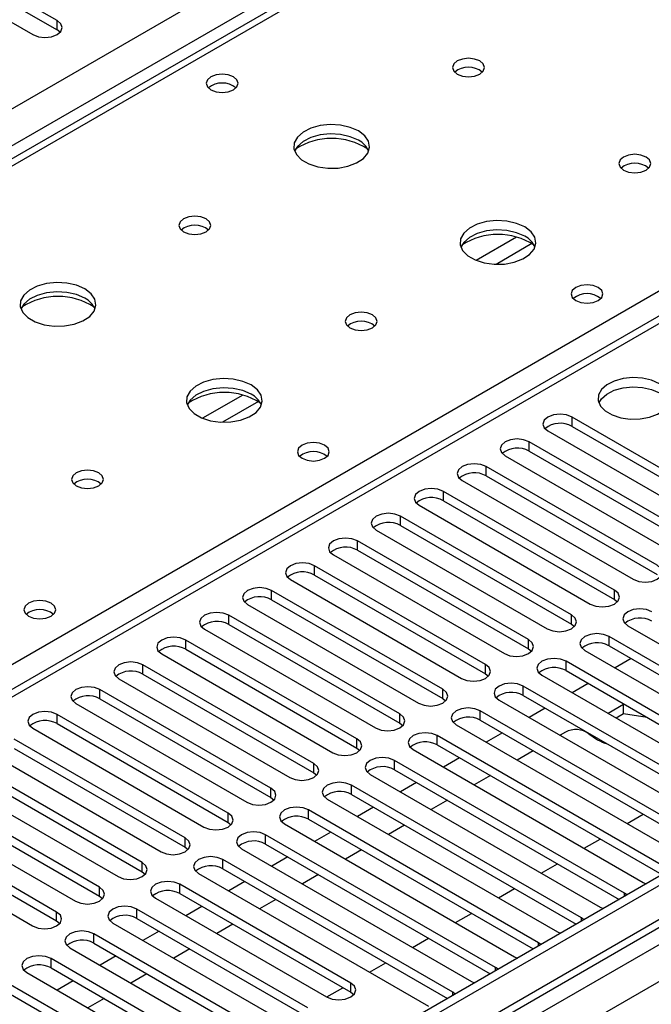
# Model space of a CAD drawing. Units: millimetres. Extents: x 4 to 11134, y 11 to 15752.
# Drawn here: x 5220 to 5303, y 3207 to 3337 of the extents above; entities that cross this region are included whole.
import ezdxf

# ---------------------------------------------------------------- set-up
doc = ezdxf.new("R2010")
doc.units = ezdxf.units.MM
doc.header["$LTSCALE"] = 53

msp = doc.modelspace()

# ---------------------------------------------------------------- linework, layer by layer
at = {"color": 8, "linetype": 'Continuous', "lineweight": 25}
for p, q in [((4464.379, 2889.61), (5684.846, 3594.17)), ((5686.967, 3590.496), (4466.501, 2885.936)), ((5896.447, 3560.187), (4525.367, 2768.68)), ((4522.185, 2763.578), (5901.044, 3559.576)), ((5903.165, 3555.902), (4524.307, 2759.904)), ((5752.374, 3555.595), (5177.145, 3223.522)), ((5438.596, 3444.461), (4720.882, 3030.134)), ((5173.433, 3225.665), (5495.518, 3411.6)), ((5224.678, 3335.46), (5224.678, 3336.685)), ((5285.232, 3308.16), (5279.908, 3305.086)), ((5287.272, 3307.297), (5282.538, 3304.564)), ((5249.169, 3287.341), (5243.845, 3284.268)), ((5251.21, 3286.478), (5246.476, 3283.746)), ((5292.56, 3283.21), (5292.56, 3284.435)), ((5286.903, 3279.944), (5286.903, 3281.169)), ((5281.246, 3276.679), (5281.246, 3277.903)), ((5275.59, 3273.413), (5275.59, 3274.638)), ((5269.933, 3270.147), (5269.933, 3271.372)), ((5264.276, 3266.882), (5264.276, 3268.107)), ((5258.619, 3263.616), (5258.619, 3264.841)), ((5252.962, 3260.351), (5252.962, 3261.575)), ((5298.129, 3260.402), (5298.129, 3261.626)), ((5247.305, 3257.085), (5247.305, 3258.31)), ((5292.472, 3257.136), (5292.472, 3258.361)), ((5241.648, 3253.819), (5241.648, 3255.044)), ((5286.815, 3253.87), (5286.815, 3255.095)), ((5297.422, 3254.279), (5297.422, 3255.503)), ((5235.992, 3250.554), (5235.992, 3251.778)), ((5281.158, 3250.605), (5281.158, 3251.83)), ((5291.765, 3251.013), (5291.765, 3252.238)), ((5230.335, 3247.288), (5230.335, 3248.513)), ((5275.501, 3247.339), (5275.501, 3248.564)), ((5286.108, 3247.747), (5286.108, 3248.972)), ((5224.678, 3244.022), (5224.678, 3245.247)), ((5269.844, 3244.073), (5269.844, 3245.298)), ((5280.451, 3244.482), (5280.451, 3245.706)), ((5264.187, 3240.808), (5264.187, 3242.033)), ((5274.794, 3241.216), (5274.794, 3242.441)), ((5258.531, 3237.542), (5258.531, 3238.767)), ((5269.137, 3237.95), (5269.137, 3239.175)), ((5252.874, 3234.277), (5252.874, 3235.501)), ((5263.48, 3234.685), (5263.48, 3235.91)), ((5247.217, 3231.011), (5247.217, 3232.236)), ((5257.824, 3231.419), (5257.824, 3232.644)), ((5252.167, 3228.153), (5252.167, 3229.378)), ((5241.56, 3227.745), (5241.56, 3228.97)), ((5235.903, 3224.48), (5235.903, 3225.704)), ((5246.51, 3224.888), (5246.51, 3226.113)), ((5240.853, 3221.622), (5240.853, 3222.847)), ((5230.282, 3221.235), (5230.282, 3222.46)), ((5299.454, 3221.266), (5299.454, 3221.673)), ((5224.625, 3217.969), (5224.625, 3219.194)), ((5235.196, 3218.357), (5235.196, 3219.581)), ((5293.798, 3218.001), (5293.798, 3218.408)), ((5229.539, 3215.091), (5229.539, 3216.316)), ((5288.141, 3214.735), (5288.141, 3215.142)), ((5223.882, 3211.825), (5223.882, 3213.05)), ((5282.484, 3211.469), (5282.484, 3211.877)), ((5263.392, 3208.611), (5263.392, 3209.835)), ((5276.827, 3208.204), (5276.827, 3208.611))]:
    msp.add_line(p, q, dxfattribs=at)
at = {"color": 7, "linetype": 'Continuous', "lineweight": 25}
for p, q in [((5895.387, 3565.29), (4524.307, 2773.783)), ((5896.447, 3564.678), (4525.367, 2773.17)), ((4525.144, 2767.536), (5895.826, 3558.814)), ((5750.874, 3555.743), (5176.266, 3224.029)), ((5437.221, 3444.597), (4719.507, 3030.27)), ((5224.678, 3336.685), (5197.896, 3352.146)), ((5194.714, 3350.309), (5221.496, 3334.848)), ((5197.896, 3350.921), (5224.678, 3335.46)), ((5225.071, 3335.154), (5224.678, 3335.46)), ((5315.099, 3271.423), (5292.56, 3284.435)), ((5289.378, 3282.598), (5311.917, 3269.586)), ((5292.56, 3283.21), (5315.099, 3270.198)), ((5309.442, 3268.158), (5286.903, 3281.169)), ((5286.903, 3279.944), (5309.442, 3266.933)), ((5283.721, 3279.332), (5306.26, 3266.321)), ((5303.785, 3264.892), (5281.246, 3277.903)), ((5278.064, 3276.067), (5300.603, 3263.055)), ((5281.246, 3276.679), (5303.785, 3263.667)), ((5298.129, 3261.626), (5275.59, 3274.638)), ((5275.59, 3273.413), (5298.129, 3260.402)), ((5272.408, 3272.801), (5294.947, 3259.79)), ((5292.472, 3258.361), (5269.933, 3271.372)), ((5266.751, 3269.535), (5289.29, 3256.524)), ((5269.933, 3270.147), (5292.472, 3257.136)), ((5286.815, 3255.095), (5264.276, 3268.107)), ((5264.276, 3266.882), (5286.815, 3253.87)), ((5261.094, 3266.27), (5283.633, 3253.258)), ((5281.158, 3251.83), (5258.619, 3264.841)), ((5255.437, 3263.004), (5277.976, 3249.993)), ((5258.619, 3263.616), (5281.158, 3250.605)), ((5275.501, 3248.564), (5252.962, 3261.575)), ((5252.962, 3260.351), (5275.501, 3247.339)), ((5298.129, 3260.402), (5298.522, 3260.096)), ((5249.78, 3259.738), (5272.319, 3246.727)), ((5269.844, 3245.298), (5247.305, 3258.31)), ((5244.123, 3256.473), (5266.662, 3243.461)), ((5247.305, 3257.085), (5269.844, 3244.073)), ((5292.472, 3257.136), (5292.865, 3256.83)), ((5299.896, 3256.932), (5330.214, 3239.43)), ((5264.187, 3242.033), (5241.648, 3255.044)), ((5327.739, 3238.002), (5297.422, 3255.503)), ((5241.648, 3253.819), (5264.187, 3240.808)), ((5286.815, 3253.87), (5287.208, 3253.564)), ((5297.422, 3254.279), (5327.031, 3237.186)), ((5238.466, 3253.207), (5261.006, 3240.196)), ((5294.24, 3253.666), (5324.557, 3236.165)), ((5300.344, 3252.591), (5298.223, 3251.367)), ((5258.531, 3238.767), (5235.992, 3251.778)), ((5322.082, 3234.736), (5291.765, 3252.238)), ((5232.81, 3249.942), (5255.349, 3236.93)), ((5235.992, 3250.554), (5258.531, 3237.542)), ((5281.158, 3250.605), (5281.551, 3250.299)), ((5288.583, 3250.401), (5318.9, 3232.899)), ((5291.765, 3251.013), (5321.374, 3233.92)), ((5252.874, 3235.501), (5230.335, 3248.513)), ((5316.425, 3231.47), (5286.108, 3248.972)), ((5294.687, 3249.326), (5292.566, 3248.101)), ((5230.335, 3247.288), (5252.874, 3234.277)), ((5275.501, 3247.339), (5275.894, 3247.033)), ((5286.108, 3247.747), (5315.717, 3230.654)), ((5227.153, 3246.676), (5249.692, 3233.664)), ((5282.926, 3247.135), (5313.243, 3229.633)), ((5289.03, 3246.06), (5286.909, 3244.835)), ((5299.35, 3246.547), (5297.304, 3245.366)), ((5299.555, 3246.516), (5299.35, 3246.547)), ((5299.35, 3245.323), (5299.35, 3246.547)), ((5247.217, 3232.236), (5224.678, 3245.247)), ((5310.768, 3228.205), (5280.451, 3245.706)), ((5299.35, 3245.323), (5298.365, 3244.754)), ((5302.453, 3244.842), (5299.35, 3245.323)), ((5221.496, 3243.41), (5244.035, 3230.399)), ((5224.678, 3244.022), (5247.217, 3231.011)), ((5269.844, 3244.073), (5270.238, 3243.767)), ((5277.269, 3243.87), (5307.586, 3226.368)), ((5280.451, 3244.482), (5310.06, 3227.389)), ((5305.111, 3224.939), (5274.794, 3242.441)), ((5283.374, 3242.794), (5281.253, 3241.57)), ((5291.677, 3242.893), (5290.975, 3242.488)), ((5241.56, 3228.97), (5219.021, 3241.982)), ((5219.021, 3240.757), (5241.56, 3227.745)), ((5264.187, 3240.808), (5264.581, 3240.502)), ((5274.794, 3241.216), (5304.403, 3224.123)), ((5215.839, 3240.145), (5238.378, 3227.133)), ((5271.612, 3240.604), (5301.929, 3223.102)), ((5277.717, 3239.529), (5275.596, 3238.304)), ((5287.439, 3240.447), (5285.318, 3239.223)), ((5235.903, 3225.704), (5213.364, 3238.716)), ((5299.454, 3221.673), (5269.137, 3239.175)), ((5210.182, 3236.879), (5232.721, 3223.868)), ((5213.364, 3237.491), (5235.903, 3224.48)), ((5258.531, 3237.542), (5258.924, 3237.236)), ((5265.955, 3237.338), (5296.272, 3219.836)), ((5269.137, 3237.95), (5298.746, 3220.857)), ((5281.783, 3237.182), (5279.661, 3235.957)), ((5293.798, 3218.408), (5263.48, 3235.91)), ((5272.06, 3236.263), (5269.939, 3235.039)), ((5252.874, 3234.277), (5253.267, 3233.97)), ((5263.48, 3234.685), (5293.09, 3217.592)), ((5260.298, 3234.073), (5290.616, 3216.571)), ((5266.403, 3232.997), (5264.282, 3231.773)), ((5276.126, 3233.916), (5274.005, 3232.692)), ((5288.141, 3215.142), (5257.824, 3232.644)), ((5299.814, 3230.855), (5301.935, 3232.079)), ((5230.282, 3222.46), (5214.726, 3231.44)), ((5247.217, 3231.011), (5247.61, 3230.705)), ((5254.642, 3230.807), (5284.959, 3213.305)), ((5257.824, 3231.419), (5287.433, 3214.326)), ((5270.469, 3230.65), (5268.348, 3229.426)), ((5211.544, 3229.603), (5227.1, 3220.623)), ((5230.282, 3221.235), (5214.726, 3230.215)), ((5282.484, 3211.877), (5252.167, 3229.378)), ((5260.746, 3229.732), (5258.625, 3228.507)), ((5224.625, 3219.194), (5209.069, 3228.174)), ((5241.56, 3227.745), (5241.953, 3227.439)), ((5252.167, 3228.153), (5281.776, 3211.06)), ((5294.157, 3227.589), (5296.278, 3228.814)), ((5224.625, 3217.969), (5209.069, 3226.95)), ((5248.985, 3227.541), (5279.302, 3210.04)), ((5255.089, 3226.466), (5252.968, 3225.242)), ((5264.812, 3227.385), (5262.691, 3226.16)), ((5205.887, 3226.337), (5221.443, 3217.357)), ((5276.827, 3208.611), (5246.51, 3226.113)), ((5288.5, 3224.324), (5290.621, 3225.548)), ((5235.903, 3224.48), (5236.296, 3224.174)), ((5243.328, 3224.276), (5273.645, 3206.774)), ((5246.51, 3224.888), (5276.119, 3207.795)), ((5259.155, 3224.119), (5257.034, 3222.895)), ((5263.392, 3209.835), (5240.853, 3222.847)), ((5249.432, 3223.2), (5247.311, 3221.976)), ((5301.929, 3223.102), (5302.322, 3222.921)), ((5230.676, 3220.929), (5230.282, 3221.235)), ((5240.853, 3221.622), (5263.392, 3208.611)), ((5282.843, 3221.058), (5284.964, 3222.282)), ((5299.768, 3221.447), (5299.454, 3221.673)), ((5237.671, 3221.01), (5260.21, 3207.999)), ((5243.776, 3219.935), (5241.655, 3218.71)), ((5253.498, 3220.853), (5251.377, 3219.629)), ((5257.735, 3206.57), (5235.196, 3219.581)), ((5277.186, 3217.792), (5279.307, 3219.017)), ((5296.272, 3219.836), (5296.665, 3219.656)), ((5225.019, 3217.663), (5224.625, 3217.969)), ((5232.014, 3217.744), (5254.553, 3204.733)), ((5235.196, 3218.357), (5257.735, 3205.345)), ((5247.841, 3217.588), (5245.72, 3216.363)), ((5294.111, 3218.181), (5293.798, 3218.408)), ((5259.856, 3198.814), (5229.539, 3216.316)), ((5238.119, 3216.669), (5235.998, 3215.445)), ((5290.616, 3216.571), (5291.008, 3216.39)), ((5229.539, 3215.091), (5254.198, 3200.856)), ((5271.529, 3214.527), (5273.65, 3215.751)), ((5288.454, 3214.916), (5288.141, 3215.142)), ((5226.357, 3214.479), (5256.674, 3196.977)), ((5242.185, 3214.322), (5240.063, 3213.098)), ((5254.2, 3195.548), (5223.882, 3213.05)), ((5232.462, 3213.404), (5230.341, 3212.179)), ((5265.872, 3211.261), (5267.993, 3212.486)), ((5284.959, 3213.305), (5285.351, 3213.124)), ((5220.701, 3211.213), (5251.018, 3193.711)), ((5223.882, 3211.825), (5253.492, 3194.732)), ((5236.528, 3211.057), (5234.407, 3209.832)), ((5282.797, 3211.65), (5282.484, 3211.877)), ((5248.543, 3192.283), (5218.226, 3209.785)), ((5226.805, 3210.138), (5224.684, 3208.914)), ((5279.302, 3210.04), (5279.694, 3209.859)), ((5218.226, 3208.56), (5247.835, 3191.467)), ((5260.216, 3207.995), (5262.337, 3209.22)), ((5263.392, 3208.611), (5263.785, 3208.305)), ((5277.14, 3208.384), (5276.827, 3208.611)), ((5230.871, 3207.791), (5228.75, 3206.566))]:
    msp.add_line(p, q, dxfattribs=at)
at = {"color": 7, "linetype": 'Continuous', "lineweight": 25, "flags": 128}
for points in [[(5221.496, 3334.848), (5222.226, 3334.566), (5223.087, 3334.468), (5223.948, 3334.566), (5224.678, 3334.848), (5225.166, 3335.269), (5225.337, 3335.766), (5225.166, 3336.264), (5224.678, 3336.685)], [(5280.381, 3331.368), (5279.7, 3331.63), (5278.896, 3331.723), (5278.093, 3331.63), (5277.411, 3331.368), (5276.956, 3330.974), (5276.796, 3330.51), (5276.956, 3330.046), (5277.411, 3329.653), (5278.093, 3329.39), (5278.896, 3329.298), (5279.7, 3329.39), (5280.381, 3329.653), (5280.836, 3330.046), (5280.996, 3330.51), (5280.836, 3330.974), (5280.381, 3331.368)], [(5247.924, 3329.286), (5247.243, 3329.549), (5246.439, 3329.641), (5245.636, 3329.549), (5244.954, 3329.286), (5244.499, 3328.893), (5244.339, 3328.429), (5244.499, 3327.965), (5244.954, 3327.572), (5245.636, 3327.309), (5246.439, 3327.217), (5247.243, 3327.309), (5247.924, 3327.572), (5248.38, 3327.965), (5248.539, 3328.429), (5248.38, 3328.893), (5247.924, 3329.286)], [(5264.401, 3322.142), (5263.315, 3322.617), (5262.049, 3322.906), (5260.694, 3322.986), (5259.352, 3322.852), (5258.123, 3322.515), (5257.096, 3321.998), (5256.35, 3321.341), (5255.938, 3320.592), (5255.891, 3319.806), (5256.214, 3319.042), (5256.881, 3318.357), (5257.844, 3317.801), (5259.031, 3317.416), (5260.354, 3317.23), (5261.714, 3317.257), (5263.012, 3317.494), (5264.151, 3317.926), (5265.046, 3318.518), (5265.631, 3319.228), (5265.862, 3320.003), (5265.723, 3320.785), (5265.223, 3321.516), (5264.401, 3322.142)], [(5264.401, 3320.917), (5263.315, 3321.392), (5262.049, 3321.681), (5260.694, 3321.761), (5259.352, 3321.628), (5258.123, 3321.29), (5257.096, 3320.773), (5256.35, 3320.116), (5255.979, 3319.489)], [(5302.301, 3318.713), (5301.62, 3318.976), (5300.816, 3319.068), (5300.013, 3318.976), (5299.332, 3318.713), (5298.876, 3318.32), (5298.716, 3317.856), (5298.876, 3317.392), (5299.332, 3316.999), (5300.013, 3316.736), (5300.817, 3316.644), (5301.62, 3316.736), (5302.301, 3316.999), (5302.757, 3317.392), (5302.916, 3317.856), (5302.757, 3318.32), (5302.301, 3318.713)], [(5244.319, 3310.549), (5243.637, 3310.812), (5242.834, 3310.904), (5242.03, 3310.812), (5241.349, 3310.549), (5240.894, 3310.156), (5240.734, 3309.692), (5240.894, 3309.228), (5241.349, 3308.835), (5242.03, 3308.572), (5242.834, 3308.48), (5243.637, 3308.572), (5244.319, 3308.835), (5244.774, 3309.228), (5244.934, 3309.692), (5244.774, 3310.156), (5244.319, 3310.549)], [(5286.321, 3309.488), (5285.236, 3309.963), (5283.969, 3310.251), (5282.615, 3310.332), (5281.273, 3310.198), (5280.043, 3309.86), (5279.017, 3309.344), (5278.27, 3308.686), (5277.858, 3307.937), (5277.812, 3307.152), (5278.134, 3306.388), (5278.801, 3305.703), (5279.764, 3305.147), (5280.951, 3304.762), (5282.274, 3304.576), (5283.635, 3304.602), (5284.933, 3304.84), (5286.071, 3305.271), (5286.966, 3305.864), (5287.551, 3306.574), (5287.782, 3307.348), (5287.643, 3308.13), (5287.144, 3308.861), (5286.321, 3309.488)], [(5286.321, 3308.263), (5285.236, 3308.738), (5283.969, 3309.026), (5282.615, 3309.107), (5281.273, 3308.973), (5280.043, 3308.636), (5279.017, 3308.119), (5278.27, 3307.462), (5277.899, 3306.834)], [(5228.338, 3301.324), (5227.253, 3301.799), (5225.986, 3302.087), (5224.632, 3302.168), (5223.29, 3302.034), (5222.06, 3301.696), (5221.034, 3301.18), (5220.287, 3300.522), (5219.875, 3299.773), (5219.829, 3298.988), (5220.151, 3298.224), (5220.819, 3297.539), (5221.781, 3296.983), (5222.968, 3296.598), (5224.291, 3296.411), (5225.652, 3296.438), (5226.95, 3296.676), (5228.089, 3297.107), (5228.983, 3297.7), (5229.568, 3298.41), (5229.8, 3299.184), (5229.66, 3299.966), (5229.161, 3300.697), (5228.338, 3301.324)], [(5296.008, 3301.528), (5295.326, 3301.791), (5294.523, 3301.883), (5293.719, 3301.791), (5293.038, 3301.528), (5292.583, 3301.135), (5292.423, 3300.671), (5292.583, 3300.207), (5293.038, 3299.814), (5293.719, 3299.551), (5294.523, 3299.459), (5295.326, 3299.551), (5296.008, 3299.814), (5296.463, 3300.207), (5296.623, 3300.671), (5296.463, 3301.135), (5296.008, 3301.528)], [(5228.338, 3300.099), (5227.253, 3300.574), (5225.986, 3300.862), (5224.632, 3300.943), (5223.29, 3300.809), (5222.06, 3300.472), (5221.034, 3299.955), (5220.287, 3299.298), (5219.916, 3298.67)], [(5266.239, 3297.895), (5265.558, 3298.158), (5264.754, 3298.25), (5263.95, 3298.158), (5263.269, 3297.895), (5262.814, 3297.502), (5262.654, 3297.038), (5262.814, 3296.574), (5263.269, 3296.18), (5263.95, 3295.918), (5264.754, 3295.825), (5265.558, 3295.918), (5266.239, 3296.18), (5266.694, 3296.574), (5266.854, 3297.038), (5266.694, 3297.502), (5266.239, 3297.895)], [(5250.258, 3288.669), (5249.173, 3289.144), (5247.907, 3289.433), (5246.552, 3289.513), (5245.21, 3289.38), (5243.981, 3289.042), (5242.954, 3288.525), (5242.207, 3287.868), (5241.796, 3287.119), (5241.749, 3286.333), (5242.072, 3285.57), (5242.739, 3284.884), (5243.702, 3284.329), (5244.889, 3283.943), (5246.211, 3283.757), (5247.572, 3283.784), (5248.87, 3284.022), (5250.009, 3284.453), (5250.904, 3285.045), (5251.489, 3285.755), (5251.72, 3286.53), (5251.581, 3287.312), (5251.081, 3288.043), (5250.258, 3288.669)], [(5304.069, 3288.833), (5303.038, 3289.285), (5301.835, 3289.559), (5300.548, 3289.635), (5299.273, 3289.508), (5298.105, 3289.187), (5297.13, 3288.696), (5296.42, 3288.072), (5296.029, 3287.36), (5295.985, 3286.614), (5296.291, 3285.888), (5296.925, 3285.238), (5297.84, 3284.709), (5298.967, 3284.343), (5300.224, 3284.167), (5301.517, 3284.192), (5302.75, 3284.418), (5303.832, 3284.828), (5304.682, 3285.39), (5305.237, 3286.065), (5305.457, 3286.801), (5305.325, 3287.544), (5304.85, 3288.238), (5304.069, 3288.833)], [(5250.258, 3287.445), (5249.173, 3287.92), (5247.907, 3288.208), (5246.552, 3288.288), (5245.21, 3288.155), (5243.981, 3287.817), (5242.954, 3287.301), (5242.207, 3286.643), (5241.837, 3286.016)], [(5296.08, 3286.282), (5296.42, 3286.847), (5297.13, 3287.472), (5298.105, 3287.962), (5299.273, 3288.283), (5300.548, 3288.41), (5301.835, 3288.334), (5303.038, 3288.06), (5304.069, 3287.609)], [(5292.56, 3284.435), (5291.83, 3284.716), (5290.969, 3284.815), (5290.108, 3284.716), (5289.378, 3284.435), (5288.891, 3284.013), (5288.719, 3283.516), (5288.89, 3283.019), (5289.378, 3282.598)], [(5259.945, 3280.71), (5259.264, 3280.973), (5258.46, 3281.065), (5257.657, 3280.973), (5256.975, 3280.71), (5256.52, 3280.316), (5256.36, 3279.853), (5256.52, 3279.389), (5256.975, 3278.995), (5257.657, 3278.733), (5258.46, 3278.64), (5259.264, 3278.733), (5259.945, 3278.995), (5260.4, 3279.389), (5260.56, 3279.853), (5260.4, 3280.316), (5259.945, 3280.71)], [(5286.903, 3281.169), (5286.173, 3281.451), (5285.312, 3281.55), (5284.451, 3281.451), (5283.721, 3281.169), (5283.234, 3280.748), (5283.062, 3280.251), (5283.234, 3279.754), (5283.721, 3279.332)], [(5230.176, 3277.076), (5229.495, 3277.339), (5228.692, 3277.431), (5227.888, 3277.339), (5227.207, 3277.076), (5226.751, 3276.683), (5226.592, 3276.219), (5226.752, 3275.755), (5227.207, 3275.362), (5227.888, 3275.099), (5228.692, 3275.007), (5229.495, 3275.099), (5230.177, 3275.362), (5230.632, 3275.755), (5230.792, 3276.219), (5230.632, 3276.683), (5230.176, 3277.076)], [(5281.246, 3277.903), (5280.516, 3278.185), (5279.655, 3278.284), (5278.794, 3278.185), (5278.064, 3277.904), (5277.577, 3277.482), (5277.405, 3276.985), (5277.577, 3276.488), (5278.064, 3276.067)], [(5275.59, 3274.638), (5274.86, 3274.919), (5273.999, 3275.018), (5273.138, 3274.919), (5272.408, 3274.638), (5271.92, 3274.216), (5271.749, 3273.719), (5271.92, 3273.222), (5272.408, 3272.801)], [(5269.933, 3271.372), (5269.203, 3271.654), (5268.342, 3271.753), (5267.481, 3271.654), (5266.751, 3271.372), (5266.263, 3270.951), (5266.092, 3270.454), (5266.263, 3269.957), (5266.751, 3269.535)], [(5264.276, 3268.107), (5263.546, 3268.388), (5262.685, 3268.487), (5261.824, 3268.388), (5261.094, 3268.107), (5260.606, 3267.685), (5260.435, 3267.188), (5260.606, 3266.691), (5261.094, 3266.27)], [(5258.619, 3264.841), (5257.889, 3265.123), (5257.028, 3265.221), (5256.167, 3265.123), (5255.437, 3264.841), (5254.949, 3264.42), (5254.778, 3263.922), (5254.949, 3263.426), (5255.437, 3263.004)], [(5300.603, 3263.055), (5301.333, 3262.773), (5302.194, 3262.675), (5303.056, 3262.774), (5303.785, 3263.055), (5304.273, 3263.477), (5304.444, 3263.974), (5304.273, 3264.471), (5303.785, 3264.892)], [(5252.962, 3261.575), (5252.232, 3261.857), (5251.371, 3261.956), (5250.51, 3261.857), (5249.78, 3261.575), (5249.293, 3261.154), (5249.121, 3260.657), (5249.292, 3260.16), (5249.78, 3259.738)], [(5294.947, 3259.79), (5295.677, 3259.508), (5296.538, 3259.409), (5297.399, 3259.508), (5298.129, 3259.789), (5298.616, 3260.211), (5298.788, 3260.708), (5298.616, 3261.205), (5298.129, 3261.626)], [(5223.883, 3259.891), (5223.201, 3260.154), (5222.398, 3260.247), (5221.594, 3260.154), (5220.913, 3259.891), (5220.458, 3259.498), (5220.298, 3259.034), (5220.458, 3258.57), (5220.913, 3258.177), (5221.594, 3257.914), (5222.398, 3257.822), (5223.201, 3257.914), (5223.883, 3258.177), (5224.338, 3258.57), (5224.498, 3259.034), (5224.338, 3259.498), (5223.883, 3259.891)], [(5303.078, 3258.769), (5302.348, 3259.051), (5301.487, 3259.149), (5300.626, 3259.05), (5299.896, 3258.769), (5299.409, 3258.348), (5299.237, 3257.851), (5299.409, 3257.353), (5299.896, 3256.932)], [(5247.305, 3258.31), (5246.575, 3258.591), (5245.714, 3258.69), (5244.853, 3258.591), (5244.123, 3258.31), (5243.636, 3257.888), (5243.464, 3257.391), (5243.636, 3256.894), (5244.123, 3256.473)], [(5289.29, 3256.524), (5290.02, 3256.242), (5290.881, 3256.143), (5291.742, 3256.242), (5292.472, 3256.524), (5292.96, 3256.945), (5293.131, 3257.442), (5292.959, 3257.939), (5292.472, 3258.361)], [(5241.648, 3255.044), (5240.919, 3255.326), (5240.057, 3255.425), (5239.197, 3255.326), (5238.466, 3255.044), (5237.979, 3254.623), (5237.807, 3254.126), (5237.979, 3253.629), (5238.466, 3253.207)], [(5283.633, 3253.258), (5284.363, 3252.977), (5285.224, 3252.878), (5286.085, 3252.977), (5286.815, 3253.258), (5287.303, 3253.68), (5287.474, 3254.177), (5287.303, 3254.674), (5286.815, 3255.095)], [(5297.422, 3255.503), (5296.692, 3255.785), (5295.83, 3255.884), (5294.97, 3255.785), (5294.239, 3255.503), (5293.752, 3255.082), (5293.58, 3254.585), (5293.752, 3254.088), (5294.24, 3253.666)], [(5291.765, 3252.238), (5291.035, 3252.519), (5290.174, 3252.618), (5289.313, 3252.519), (5288.583, 3252.238), (5288.095, 3251.816), (5287.924, 3251.319), (5288.095, 3250.822), (5288.583, 3250.401)], [(5235.992, 3251.778), (5235.262, 3252.06), (5234.401, 3252.159), (5233.54, 3252.06), (5232.81, 3251.778), (5232.322, 3251.357), (5232.151, 3250.86), (5232.322, 3250.363), (5232.81, 3249.942)], [(5277.976, 3249.993), (5278.706, 3249.711), (5279.567, 3249.612), (5280.428, 3249.711), (5281.158, 3249.993), (5281.646, 3250.414), (5281.817, 3250.911), (5281.646, 3251.408), (5281.158, 3251.83)], [(5230.335, 3248.513), (5229.605, 3248.794), (5228.744, 3248.893), (5227.883, 3248.794), (5227.153, 3248.513), (5226.665, 3248.091), (5226.494, 3247.594), (5226.665, 3247.097), (5227.153, 3246.676)], [(5272.319, 3246.727), (5273.049, 3246.445), (5273.91, 3246.347), (5274.771, 3246.445), (5275.501, 3246.727), (5275.989, 3247.148), (5276.16, 3247.645), (5275.989, 3248.142), (5275.501, 3248.564)], [(5286.108, 3248.972), (5285.378, 3249.254), (5284.517, 3249.353), (5283.656, 3249.254), (5282.926, 3248.972), (5282.438, 3248.551), (5282.267, 3248.054), (5282.438, 3247.557), (5282.926, 3247.135)], [(5280.451, 3245.706), (5279.721, 3245.988), (5278.86, 3246.087), (5277.999, 3245.988), (5277.269, 3245.706), (5276.781, 3245.285), (5276.61, 3244.788), (5276.781, 3244.291), (5277.269, 3243.87)], [(5224.678, 3245.247), (5223.948, 3245.529), (5223.087, 3245.628), (5222.226, 3245.529), (5221.496, 3245.247), (5221.008, 3244.826), (5220.837, 3244.329), (5221.008, 3243.832), (5221.496, 3243.41)], [(5266.662, 3243.461), (5267.392, 3243.18), (5268.253, 3243.081), (5269.114, 3243.18), (5269.844, 3243.461), (5270.332, 3243.883), (5270.503, 3244.38), (5270.332, 3244.877), (5269.844, 3245.298)], [(5261.006, 3240.196), (5261.735, 3239.914), (5262.596, 3239.815), (5263.458, 3239.914), (5264.187, 3240.196), (5264.675, 3240.617), (5264.846, 3241.114), (5264.675, 3241.611), (5264.187, 3242.033)], [(5274.794, 3242.441), (5274.064, 3242.722), (5273.203, 3242.821), (5272.342, 3242.722), (5271.612, 3242.441), (5271.124, 3242.019), (5270.953, 3241.522), (5271.124, 3241.025), (5271.612, 3240.604)], [(5269.137, 3239.175), (5268.407, 3239.457), (5267.546, 3239.556), (5266.685, 3239.457), (5265.955, 3239.175), (5265.468, 3238.754), (5265.296, 3238.257), (5265.467, 3237.76), (5265.955, 3237.338)], [(5255.349, 3236.93), (5256.079, 3236.648), (5256.94, 3236.55), (5257.801, 3236.648), (5258.531, 3236.93), (5259.018, 3237.351), (5259.19, 3237.849), (5259.018, 3238.346), (5258.531, 3238.767)], [(5249.692, 3233.664), (5250.422, 3233.383), (5251.283, 3233.284), (5252.144, 3233.383), (5252.874, 3233.664), (5253.362, 3234.086), (5253.533, 3234.583), (5253.362, 3235.08), (5252.874, 3235.501)], [(5263.48, 3235.91), (5262.751, 3236.191), (5261.889, 3236.29), (5261.028, 3236.191), (5260.298, 3235.91), (5259.811, 3235.488), (5259.639, 3234.991), (5259.811, 3234.494), (5260.298, 3234.073)], [(5257.824, 3232.644), (5257.094, 3232.925), (5256.232, 3233.024), (5255.372, 3232.925), (5254.642, 3232.644), (5254.154, 3232.223), (5253.983, 3231.725), (5254.154, 3231.228), (5254.642, 3230.807)], [(5244.035, 3230.399), (5244.765, 3230.117), (5245.626, 3230.018), (5246.487, 3230.117), (5247.217, 3230.399), (5247.705, 3230.82), (5247.876, 3231.317), (5247.705, 3231.814), (5247.217, 3232.236)], [(5252.167, 3229.378), (5251.437, 3229.66), (5250.576, 3229.759), (5249.715, 3229.66), (5248.985, 3229.378), (5248.497, 3228.957), (5248.326, 3228.46), (5248.497, 3227.963), (5248.985, 3227.541)], [(5238.378, 3227.133), (5239.108, 3226.852), (5239.969, 3226.753), (5240.83, 3226.852), (5241.56, 3227.133), (5242.048, 3227.555), (5242.219, 3228.052), (5242.048, 3228.549), (5241.56, 3228.97)], [(5246.51, 3226.113), (5245.78, 3226.394), (5244.919, 3226.493), (5244.058, 3226.394), (5243.328, 3226.113), (5242.84, 3225.691), (5242.669, 3225.194), (5242.84, 3224.697), (5243.328, 3224.276)], [(5232.721, 3223.868), (5233.451, 3223.586), (5234.312, 3223.487), (5235.173, 3223.586), (5235.903, 3223.868), (5236.391, 3224.289), (5236.562, 3224.786), (5236.391, 3225.283), (5235.903, 3225.704)], [(5240.853, 3222.847), (5240.123, 3223.129), (5239.262, 3223.227), (5238.401, 3223.129), (5237.671, 3222.847), (5237.183, 3222.426), (5237.012, 3221.929), (5237.183, 3221.431), (5237.671, 3221.01)], [(5227.1, 3220.623), (5227.83, 3220.341), (5228.691, 3220.242), (5229.552, 3220.341), (5230.282, 3220.623), (5230.77, 3221.044), (5230.941, 3221.541), (5230.77, 3222.038), (5230.282, 3222.46)], [(5235.196, 3219.581), (5234.466, 3219.863), (5233.605, 3219.962), (5232.744, 3219.863), (5232.014, 3219.581), (5231.526, 3219.16), (5231.355, 3218.663), (5231.526, 3218.166), (5232.014, 3217.744)], [(5221.443, 3217.357), (5222.173, 3217.075), (5223.034, 3216.977), (5223.896, 3217.075), (5224.625, 3217.357), (5225.113, 3217.778), (5225.284, 3218.275), (5225.113, 3218.773), (5224.625, 3219.194)], [(5229.539, 3216.316), (5228.809, 3216.597), (5227.948, 3216.696), (5227.087, 3216.597), (5226.357, 3216.316), (5225.87, 3215.894), (5225.698, 3215.397), (5225.869, 3214.9), (5226.357, 3214.479)], [(5223.882, 3213.05), (5223.153, 3213.332), (5222.291, 3213.431), (5221.43, 3213.332), (5220.7, 3213.05), (5220.213, 3212.629), (5220.041, 3212.132), (5220.213, 3211.635), (5220.701, 3211.213)], [(5260.21, 3207.999), (5260.94, 3207.717), (5261.801, 3207.618), (5262.662, 3207.717), (5263.392, 3207.999), (5263.88, 3208.42), (5264.051, 3208.917), (5263.88, 3209.414), (5263.392, 3209.835)]]:
    msp.add_lwpolyline(points, dxfattribs=at)
at = {"color": 7, "linetype": 'Continuous', "lineweight": 25}
for centre, radius, start, end in [((5278.896, 3327.697), 2.851, 50.52733, 129.4719), ((5246.439, 3325.615), 2.852, 50.53672, 129.46558), ((5260.865, 3312.365), 8.795, 57.23387, 122.76606), ((5263.199, 3318.429), 2.763, 22.55332, 64.22986), ((5300.816, 3315.043), 2.851, 50.52668, 129.47255), ((5242.834, 3306.879), 2.851, 50.52733, 129.4719), ((5282.785, 3299.71), 8.795, 57.23403, 122.76589), ((5285.119, 3305.774), 2.764, 22.55579, 64.22739), ((5294.523, 3297.857), 2.851, 50.5362, 129.4661), ((5224.803, 3291.546), 8.795, 57.23605, 122.76417), ((5227.131, 3297.605), 2.771, 22.61557, 64.17864), ((5264.754, 3294.225), 2.851, 50.52668, 129.47255), ((5246.723, 3278.892), 8.795, 57.23735, 122.76287), ((5249.051, 3284.95), 2.771, 22.61806, 64.17615), ((5290.997, 3280.431), 3.188, 60.6441, 129.14199), ((5258.46, 3277.039), 2.851, 50.52668, 129.47255), ((5285.341, 3277.165), 3.188, 60.64853, 129.13755), ((5279.684, 3273.9), 3.188, 60.64272, 129.14073), ((5228.692, 3273.406), 2.851, 50.52668, 129.47255), ((5274.027, 3270.634), 3.188, 60.6441, 129.14199), ((5268.37, 3267.368), 3.188, 60.65024, 129.13585), ((5262.713, 3264.103), 3.188, 60.6441, 129.14199), ((5257.056, 3260.837), 3.188, 60.64853, 129.13755), ((5251.399, 3257.572), 3.188, 60.6441, 129.14199), ((5222.398, 3256.22), 2.851, 50.5362, 129.4661), ((5301.516, 3254.766), 3.188, 60.6441, 129.14199), ((5245.743, 3254.306), 3.188, 60.64853, 129.13755), ((5240.086, 3251.041), 3.188, 60.64272, 129.14073), ((5295.859, 3251.499), 3.188, 60.65024, 129.13585), ((5290.202, 3248.234), 3.188, 60.6441, 129.14199), ((5234.429, 3247.775), 3.188, 60.6441, 129.14199), ((5228.772, 3244.509), 3.188, 60.65024, 129.13585), ((5284.545, 3244.968), 3.188, 60.64853, 129.13755), ((5278.888, 3241.703), 3.188, 60.6441, 129.14199), ((5223.115, 3241.244), 3.188, 60.6441, 129.14199), ((5293.069, 3240.316), 2.93, 54.17947, 118.38839), ((5299.341, 3248.034), 7.022, 229.53538, 252.16662), ((5273.231, 3238.437), 3.188, 60.64853, 129.13755), ((5267.574, 3235.172), 3.188, 60.64272, 129.14073), ((5261.918, 3231.906), 3.188, 60.6441, 129.14199), ((5256.261, 3228.64), 3.188, 60.65024, 129.13585), ((5250.604, 3225.375), 3.188, 60.6441, 129.14199), ((5244.947, 3222.109), 3.188, 60.64816, 129.13792), ((5239.29, 3218.844), 3.188, 60.6441, 129.14199), ((5233.633, 3215.578), 3.188, 60.64853, 129.13755), ((5227.976, 3212.312), 3.188, 60.64272, 129.14073), ((5222.32, 3209.047), 3.188, 60.6441, 129.14199)]:
    msp.add_arc(centre, radius, start, end, dxfattribs=at)

doc.saveas('drawing.dxf')
